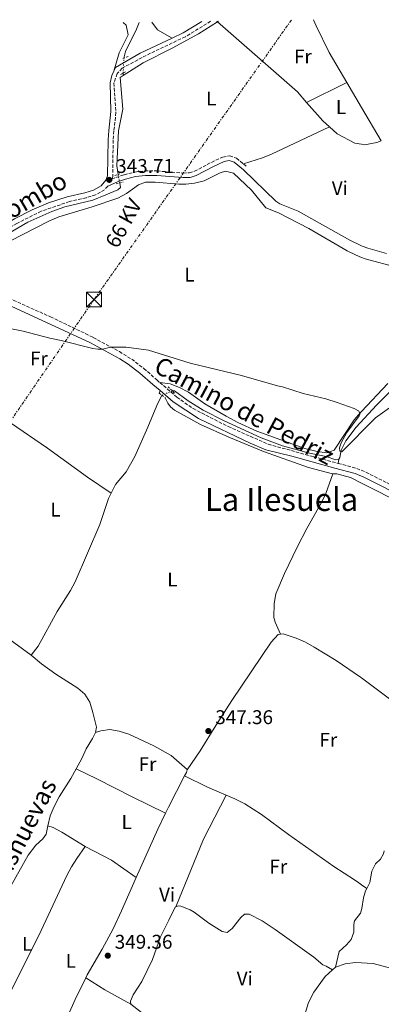
# Model space of a CAD drawing. Units: metres. Extents: x 608698 to 612185, y 4648307 to 4650669.
# Drawn here: x 610471 to 610654, y 4650152 to 4650649 of the extents above; entities that cross this region are included whole.
import ezdxf
from ezdxf.enums import TextEntityAlignment as Align

# ---------------------------------------------------------------- set-up
doc = ezdxf.new("R2010")
doc.units = ezdxf.units.M
doc.header["$MEASUREMENT"] = 0
for name, pattern in [('DGN Style 2', [1.7399219301090239, 1.043953158065414, -0.6959687720436097]), ('DGN Style 3', [2.435890702152634, 1.739921930109024, -0.6959687720436097]), ('DGN Style 5', [1.217945351076317, 0.5219765790327072, -0.6959687720436097]), ('DGN Style 7', [3.4798438602180486, 1.565929737098122, -0.6959687720436097, 0.5219765790327072, -0.6959687720436097])]:
    doc.linetypes.add(name, pattern=pattern)
for name, color, linetype, lineweight in [('Acequia sin especificar', 4, 'Continuous', 0), ('Acequia sin especificar no vista', 4, 'DGN Style 5', 0), ('Camino', 7, 'DGN Style 3', 0), ('Cota de punto acotado terreno', 7, 'Continuous', 0), ('Curva de nivel intermedia', 30, 'Continuous', 0), ('Etiqueta de uso rústico', 92, 'Continuous', 0), ('Iglesia-ermita', 1, 'Continuous', 13), ('Línea de cambio de uso (parcela vista)', 92, 'Continuous', 0), ('Línea eléctrica', 6, 'DGN Style 7', 0), ('Margen derecho', 7, 'Continuous', 0), ('Pontón-alcantarilla (pasos de agua)', 1, 'DGN Style 2', 0), ('Punto acotado terreno (símbolo)', 7, 'Continuous', 0), ('Tensión línea eléctrica', 7, 'Continuous', 0), ('Texto de Canal-acequia (área)', 4, 'Continuous', 0), ('Texto de Cauce (área) pequeño', 142, 'Continuous', 0), ('Texto de rotulación de espacio menor sin especificar', 7, 'Continuous', 0), ('Torre eléctrica', 7, 'Continuous', 0)]:
    doc.layers.add(name, color=color, linetype=linetype, lineweight=lineweight)
doc.styles.add('Style-Arial', font='arial.ttf')

# ---------------------------------------------------------------- blocks, each defined once
blk = doc.blocks.new('5PATER')
at = {"layer": 'Punto acotado terreno (símbolo)', "linetype": 'Continuous', "lineweight": 0}
h = blk.add_hatch(color=51, dxfattribs=at)
edge = h.paths.add_edge_path()
edge.add_ellipse((0, 0), major_axis=(-0.1095731443231308, -0.1110710700762829), ratio=0.9994222409660317, start_angle=0, end_angle=360)
blk = doc.blocks.new('5TME')
at = {"layer": 'Iglesia-ermita', "color": 7, "linetype": 'Continuous', "lineweight": 0}
for p, q in [((-0.375, 0.375), (0.375, -0.375)), ((0.3723, 0.3776), (-0.3716, -0.3784))]:
    blk.add_line(p, q, dxfattribs=at)
at = {"layer": 'Iglesia-ermita', "color": 7, "linetype": 'Continuous', "lineweight": 0, "flags": 128}
blk.add_lwpolyline([(-0.375, -0.375), (0.375, -0.375), (0.375, 0.375), (-0.375, 0.375), (-0.3716, -0.3784)], dxfattribs=at)

msp = doc.modelspace()

# ---------------------------------------------------------------- linework, layer by layer
at = {"layer": 'Acequia sin especificar', "color": 4, "linetype": 'Continuous', "lineweight": 0, "extrusion": (-0.7351035144230763, -0.4665079991099362, 0.4919279518885727), "elevation": -2618229.158900103, "flags": 128}
msp.add_lwpolyline([(-3599519.554453035, 1479749.974589619), (-3599519.554453035, 1479748.722631153)], dxfattribs=at)
at = {"layer": 'Acequia sin especificar', "color": 4, "linetype": 'Continuous', "lineweight": 0, "extrusion": (-0.0002330051915464997, 0.01526183968242512, 0.9998835041934079), "elevation": 71177.15076523858, "flags": 128}
msp.add_lwpolyline([(610523.8532179686, 4650075.883832454), (610523.833213308, 4650077.193985046)], dxfattribs=at)
at = {"layer": 'Acequia sin especificar', "color": 4, "linetype": 'Continuous', "lineweight": 0, "extrusion": (0.04139126954009666, 0.03742224365052708, 0.9984419554916649), "elevation": 199641.3955868547, "flags": 128}
msp.add_lwpolyline([(3039869.362490232, -3565989.748477784), (3039869.362490233, -3565991.719797139)], dxfattribs=at)
at = {"layer": 'Acequia sin especificar', "color": 4, "linetype": 'Continuous', "lineweight": 0, "elevation": 349.1900000000023, "flags": 128}
msp.add_lwpolyline([(610527.6200000001, 4650152.109999999), (610542.9900000002, 4650140.17), (610545.0599999996, 4650137.77), (610546.0999999996, 4650135.57)], dxfattribs=at)
at = {"layer": 'Acequia sin especificar', "color": 4, "linetype": 'Continuous', "lineweight": 0}
for points in [[(610523.79, 4650620.59, 342.4199999999983), (610533.8200000003, 4650627.029999999, 342.3399999999965), (610548.5199999996, 4650634.430000001, 342.429999999993), (610561.7699999996, 4650641.59, 342.3099999999977), (610571.4199999999, 4650647.66, 342.2700000000041)], [(610531.8099999996, 4650647.369999999, 343.4499999999971), (610530.54, 4650644.029999999, 342.3699999999953), (610524.9100000003, 4650632.699999999, 342.3699999999953), (610524.0499999998, 4650629.350000001, 342.3699999999953)], [(610521.1399999997, 4650570.67, 343.3600000000006), (610520.5700000003, 4650575.060000001, 343.3099999999977), (610521.4600000001, 4650592.619999999, 343.1199999999953), (610523.5099999999, 4650603.560000001, 342.2899999999936), (610522.1699999999, 4650619.550000001, 342.429999999993), (610523.79, 4650620.59, 342.4199999999983)], [(610438.3399999999, 4650519.230000001, 343.7400000000052), (610446.9199999999, 4650526.5, 343.679999999993), (610449.2800000003, 4650529.470000001, 343.679999999993), (610456.7999999998, 4650535.699999999, 343.679999999993), (610475.5300000003, 4650546.65, 343.679999999993), (610487.6500000004, 4650552, 343.679999999993), (610494.2699999996, 4650554.350000001, 343.6199999999953), (610508.4800000006, 4650557.77, 343.4900000000052), (610515.04, 4650560.350000001, 343.3099999999977), (610521, 4650563, 343.3099999999977), (610522.3300000001, 4650564.180000001, 343.3099999999977), (610522.0199999996, 4650566.350000001, 343.3699999999953)], [(610632.7199999997, 4650427.119999999, 344.8600000000006), (610633.1200000001, 4650427.939999999, 344.8600000000006), (610633.75, 4650431.640000001, 344.8000000000029), (610636.1799999997, 4650436.279999999, 344.9199999999983), (610641.4199999999, 4650443.27, 344.4900000000052), (610651.6699999999, 4650454.32, 344.4900000000052), (610668.4900000002, 4650470.970000001, 344.3600000000006), (610685.2000000002, 4650486.74, 344.2400000000052), (610699.4100000003, 4650501.550000001, 344.1100000000006), (610706.1799999997, 4650508.789999999, 344.1100000000006), (610707.6100000005, 4650512.939999999, 343.9900000000052), (610707.1399999997, 4650515.130000001, 343.9900000000052), (610704.2999999998, 4650517.279999999, 343.9900000000052), (610700.2000000002, 4650518.449999999, 343.929999999993)], [(610517.6900000004, 4650409.980000001, 346.3800000000047), (610519.9299999997, 4650414.32, 346.3399999999965), (610525.2999999998, 4650420.65, 346.2200000000012), (610529.6299999999, 4650428.430000001, 346.0899999999965), (610536.2199999997, 4650443.26, 346.0299999999988), (610540.6600000003, 4650454.060000001, 345.6000000000058), (610543.2999999998, 4650459.310000001, 345.3500000000058)], [(610632.7199999997, 4650427.119999999, 344.8600000000006), (610632.6799999997, 4650427.029999999, 344.8600000000006), (610631.2000000002, 4650426.74, 344.8600000000006), (610626.2999999998, 4650428.350000001, 344.9799999999959), (610617.8700000001, 4650430.130000001, 344.9799999999959), (610604.2000000002, 4650433.76, 344.9799999999959), (610593.4600000001, 4650437.84, 344.9799999999959), (610574.6900000004, 4650446.480000001, 344.9799999999959), (610564.2199999997, 4650451.730000001, 344.8600000000006), (610556.6299999999, 4650456.560000001, 344.7299999999959), (610549.7400000002, 4650461.560000001, 344.7299999999959), (610548.5199999996, 4650461.539999999, 344.8000000000029)], [(610477.25, 4650328.279999999, 346.5200000000041), (610480.8200000003, 4650332.74, 347), (610490.4800000006, 4650350.289999999, 346.7799999999988), (610497.1699999999, 4650360.859999999, 346.429999999993), (610499.5700000003, 4650365.24, 346.3000000000029), (610511.9500000002, 4650394.16, 346.3999999999942), (610513.1900000004, 4650397.58, 346.3999999999942), (610516.29, 4650407.27, 346.3999999999942), (610517.6900000004, 4650409.980000001, 346.3800000000047)], [(610509.7100000001, 4650289.210000001, 346.8899999999995), (610510.2000000002, 4650291.83, 346.8899999999995), (610508.4600000001, 4650299.26, 346.9600000000065), (610506.9400000004, 4650304.480000001, 346.8899999999995), (610504.4199999999, 4650308.470000001, 346.7100000000065), (610500.9100000003, 4650311.539999999, 346.6499999999942), (610489.6900000004, 4650318.59, 346.5899999999965), (610482.4199999999, 4650323.92, 346.5200000000041), (610477.25, 4650328.279999999, 346.5200000000041)], [(610499.9900000002, 4650270.84, 347.2700000000041), (610502.8099999996, 4650276.060000001, 347.0800000000018), (610505.0599999996, 4650280.930000001, 346.9600000000065), (610508.2599999999, 4650286.16, 346.8899999999995), (610509.7100000001, 4650289.210000001, 346.8899999999995)], [(610485.7699999996, 4650242.210000001, 347.8000000000029), (610486.9500000002, 4650247.199999999, 347.6999999999971), (610488.9000000004, 4650251.84, 347.5099999999948), (610491.4100000003, 4650256.779999999, 347.5099999999948), (610497.3700000001, 4650266, 347.4499999999971), (610499.9900000002, 4650270.84, 347.2700000000041)], [(610425.8600000005, 4650132.779999999, 349.179999999993), (610425.54, 4650133.869999999, 349.179999999993), (610425.4900000002, 4650136.76, 349.1199999999953), (610425.9400000004, 4650139.380000001, 349.0500000000029), (610427.3200000003, 4650142.27, 349.0500000000029), (610434.3600000005, 4650151.83, 349.0500000000029), (610444.6100000005, 4650169.27, 348.6199999999953), (610451.1100000005, 4650178.230000001, 348.5599999999977), (610454.3499999996, 4650181.59, 348.5599999999977), (610459.0300000003, 4650191.779999999, 348.4400000000023), (610461.3300000001, 4650194.630000001, 348.4400000000023), (610462.7000000002, 4650197.210000001, 348.4400000000023), (610465.2100000001, 4650206.82, 348.3800000000047), (610467.1900000004, 4650211.980000001, 348.3800000000047), (610475.75, 4650227.380000001, 348.1900000000023), (610479.6900000004, 4650232.350000001, 348.070000000007), (610483.1500000004, 4650235.539999999, 348.0099999999948), (610484.7699999996, 4650237.930000001, 347.8800000000047), (610485.7699999996, 4650242.210000001, 347.8000000000029)], [(610646.75, 4650210.550000001, 347.320000000007), (610648.3399999999, 4650213.52, 347.320000000007), (610649.3399999999, 4650219.26, 347.3800000000047), (610651.2000000002, 4650222.880000001, 347.320000000007), (610653.6100000005, 4650225.34, 347.320000000007), (610655.2199999997, 4650227.99, 347.320000000007), (610655.5099999999, 4650229.51, 347.320000000007)], [(610630.9299999997, 4650170.869999999, 347.320000000007), (610632.8600000005, 4650178.74, 347.3800000000047), (610636.5300000003, 4650182.08, 347.3800000000047), (610638.8399999999, 4650184.850000001, 347.3800000000047), (610640.1399999997, 4650188.480000001, 347.3800000000047), (610640.2400000002, 4650192.41, 347.3800000000047), (610640.5999999996, 4650194.140000001, 347.3800000000047), (610643.5499999998, 4650198.07, 347.3800000000047), (610644.2999999998, 4650200.460000001, 347.3800000000047), (610645.1600000003, 4650205.880000001, 347.320000000007), (610646.0800000001, 4650209.310000001, 347.320000000007), (610646.75, 4650210.550000001, 347.320000000007)], [(610527.6200000001, 4650152.109999999, 349.1900000000023), (610527.3799999999, 4650153.630000001, 349.1900000000023), (610528.8099999996, 4650156.850000001, 349.1900000000023), (610533.2300000006, 4650163.600000001, 349.1900000000023), (610538.54, 4650174.76, 349.0099999999948), (610542.6100000005, 4650186.199999999, 349.0099999999948), (610546.8200000003, 4650194.529999999, 349.0099999999948), (610550.0599999996, 4650201.15, 348.5800000000018), (610550.3600000005, 4650201.27, 348.570000000007)], [(610550.3600000005, 4650201.27, 348.570000000007), (610551.4400000004, 4650201.699999999, 348.5299999999988), (610552.8300000001, 4650201.550000001, 348.5299999999988), (610557.5099999999, 4650199.75, 348.5599999999977), (610559.6699999999, 4650198.539999999, 348.5800000000018), (610567.0800000001, 4650193.119999999, 348.6199999999953), (610573.7599999999, 4650188.890000001, 348.6699999999983), (610576.2400000002, 4650188.350000001, 348.6699999999983), (610578.7800000003, 4650190.369999999, 348.6699999999983), (610583.2000000002, 4650195.850000001, 348.6699999999983), (610585.0700000003, 4650197.51, 348.6699999999983), (610587.3399999999, 4650197.66, 348.6699999999983), (610593.9400000004, 4650194.130000001, 348.6999999999971), (610600.4600000001, 4650189.779999999, 348.7299999999959), (610620.0999999996, 4650175.83, 348.7599999999948), (610624.5099999999, 4650172.09, 348.7100000000065), (610626.2699999996, 4650171.42, 348.6699999999983), (610629.4699999997, 4650169.550000001, 347.429999999993)], [(610667.4100000003, 4650168.039999999, 347.4499999999971), (610649.9299999997, 4650172.66, 347.4499999999971), (610641.04, 4650173.140000001, 347.4499999999971), (610635.9299999997, 4650172.51, 347.4499999999971), (610630.9299999997, 4650170.869999999, 347.320000000007)], [(610613.9600000001, 4650141.600000001, 347.7799999999988), (610614.2999999998, 4650143.17, 347.7599999999948), (610617.3899999997, 4650152.99, 347.6900000000023), (610620.0800000001, 4650158.17, 347.6900000000023), (610625.7100000001, 4650166.140000001, 347.6900000000023), (610629.4699999997, 4650169.550000001, 347.429999999993)]]:
    msp.add_polyline3d(points, dxfattribs=at)
at = {"layer": 'Acequia sin especificar no vista', "color": 4, "linetype": 'DGN Style 5', "lineweight": 0, "extrusion": (0.0001511298305728127, 0.004021132987917855, 0.9999919037918596), "elevation": 19135.43471820232, "flags": 128}
msp.add_lwpolyline([(610523.711280364, 4650582.552845932), (610523.991284895, 4650590.002906163)], dxfattribs=at)
at = {"layer": 'Acequia sin especificar no vista', "color": 4, "linetype": 'DGN Style 5', "lineweight": 0, "extrusion": (-0.0004527482588259878, 0.002222582361750261, 0.9999974275700211), "elevation": 10403.22307683408, "flags": 128}
msp.add_lwpolyline([(610522.1128875379, 4650554.714567402), (610521.2328831007, 4650559.034578073)], dxfattribs=at)
at = {"layer": 'Acequia sin especificar no vista', "color": 4, "linetype": 'DGN Style 5', "lineweight": 0, "extrusion": (0.08868721608254111, 0.03788745052482383, 0.9953386955183937), "elevation": 230685.1728186764, "flags": 128}
msp.add_lwpolyline([(4036706.924586687, -2377249.795550038), (4036706.924586688, -2377255.498514179)], dxfattribs=at)
at = {"layer": 'Camino', "color": 7, "linetype": 'DGN Style 3', "lineweight": 0, "extrusion": (-0.01809099565075617, 0.01458080249680388, 0.9997300215932868), "elevation": 57106.18446598665, "flags": 128}
msp.add_lwpolyline([(-4004077.939397021, -2442287.679444277), (-4004077.939397021, -2442285.957933312)], dxfattribs=at)
at = {"layer": 'Camino', "color": 7, "linetype": 'DGN Style 3', "lineweight": 0}
for points in [[(610567.8999999987, 4650647.930000001, 344.020000000004), (610555.1400000004, 4650640.120000003, 342.9400000000024), (610533.249999999, 4650629.750000001, 343.0800000000019), (610523.2499999988, 4650624.239999998, 343.0800000000019), (610520.7199999986, 4650621.59, 343.0800000000019), (610519.0399999977, 4650616.760000002, 343.1000000000059), (610520.1000000016, 4650601.940000003, 343.0800000000019), (610519.069999999, 4650592.670000004, 343.8800000000046), (610518.6800000002, 4650587.95, 343.9900000000054), (610518.4600000011, 4650569.580000003, 343.9400000000024), (610517.9800000006, 4650568.27, 343.9400000000024), (610520.019999999, 4650569.170000004, 343.9400000000024), (610524.2500000001, 4650570.520000001, 343.820000000007), (610529.6000000011, 4650571.890000001, 343.6399999999995), (610534.5599999988, 4650572.460000001, 343.4299999999931), (610540.8900000011, 4650572.430000001, 343.270000000004), (610553.949999999, 4650571.41, 343.3300000000019), (610557.1299999974, 4650571.469999999, 343.3300000000019), (610559.7699999994, 4650572.260000002, 343.270000000004), (610568.2699999998, 4650576.79, 343.1100000000005), (610574.0399999989, 4650579.470000001, 343.0800000000019), (610577.5300000003, 4650580.149999999, 343.0800000000019), (610580.9499999977, 4650578.890000002, 343.1399999999995), (610584.5500000009, 4650575.960000001, 343.2299999999959)], [(610515.9499999987, 4650564.830000003, 343.9400000000024), (610514.3399999995, 4650562.970000001, 343.9400000000024), (610509.8299999988, 4650560.410000001, 343.9700000000011), (610505.0499999999, 4650558.969999999, 344.1300000000048), (610496.6299999978, 4650557.010000002, 344.050000000003), (610482.3200000004, 4650552.120000001, 344.070000000007), (610470.0899999995, 4650545.960000001, 344.070000000007), (610462.100000001, 4650541.340000001, 344.1600000000034), (610452.5299999999, 4650535.02, 344.2799999999988), (610445.6700000024, 4650529.980000001, 344.4900000000052), (610441.8599999992, 4650526.760000003, 344.6799999999931), (610433.9499999988, 4650519.530000002, 344.7200000000011), (610443.6200000005, 4650517.06, 345.0599999999978), (610445.1499999971, 4650516.61, 345.020000000004)], [(610445.1499999971, 4650516.61, 345.020000000004), (610450.2800000013, 4650515.090000001, 344.8800000000046), (610454.9100000004, 4650513.230000001, 344.9100000000035), (610487.0700000002, 4650498.870000003, 345.550000000003), (610508.6599999998, 4650488.480000001, 345.9700000000013), (610521.8299999973, 4650481.300000001, 346.0299999999988), (610528.0399999988, 4650477.530000003, 346.2100000000063), (610534.1499999977, 4650472.820000002, 346.0800000000019), (610540.6799999988, 4650467.100000001, 345.7400000000054), (610542.2500000001, 4650465.750000001, 345.75)], [(610542.2500000001, 4650465.750000001, 345.75), (610550.8700000012, 4650458.359999999, 345.800000000003), (610559.0300000019, 4650452.580000004, 345.7599999999949), (610576.7800000014, 4650443.52, 345.6699999999984), (610596.9200000004, 4650434.620000003, 345.9900000000054), (610619.850000001, 4650428.31, 345.1799999999932), (610632.329999998, 4650424.940000001, 345.1499999999942)], [(610632.329999998, 4650424.940000001, 345.1499999999942), (610641.7199999979, 4650422.399999999, 345.1199999999953), (610646.3400000002, 4650420.5, 345.1199999999953), (610657.0100000009, 4650415.13, 345.1600000000034), (610676.6900000017, 4650404.210000002, 345.2200000000012), (610693.5000000002, 4650396.770000001, 345.2599999999948), (610702.4099999998, 4650393.49, 345.2799999999988), (610707.5399999995, 4650391.980000001, 345.3600000000007)]]:
    msp.add_polyline3d(points, dxfattribs=at)
at = {"layer": 'Curva de nivel intermedia', "color": 30, "linetype": 'Continuous', "lineweight": 0, "elevation": 345.0000000000001, "flags": 128}
msp.add_lwpolyline([(610459.7699999998, 4650494.369999998), (610473.1600000006, 4650491.65), (610486.6800000012, 4650488.029999999), (610492.4000000011, 4650486.88), (610508.4299999997, 4650482.850000001), (610510.9100000006, 4650482.48), (610513.4299999997, 4650482.52), (610517.3099999999, 4650483.579999999), (610525.1700000011, 4650483.609999998), (610536.480000001, 4650482.109999998), (610557.5800000011, 4650475.57), (610583.4700000013, 4650469.329999999), (610601.6800000013, 4650464.05), (610604.1900000013, 4650463.640000001), (610614.6000000007, 4650460.179999999), (610626.0800000007, 4650457.439999999), (610631.8099999994, 4650455.720000001), (610640.4100000003, 4650452.57), (610642.6200000008, 4650451.449999998), (610643.4300000002, 4650449.890000001), (610642.8800000001, 4650448.859999999), (610636.6300000006, 4650440.580000001), (610633.8900000004, 4650435.359999999), (610632.9100000013, 4650432.829999999), (610633.1700000005, 4650431.119999999), (610634.0900000014, 4650430.8), (610651.2100000007, 4650447.99), (610661.7000000004, 4650455.529999999)], dxfattribs=at)
at = {"layer": 'Línea de cambio de uso (parcela vista)', "color": 92, "linetype": 'Continuous', "lineweight": 0, "extrusion": (-0.2973779081783588, -0.4578413759800124, 0.837823164019826), "elevation": -2310531.414419776, "flags": 128}
msp.add_lwpolyline([(-2021223.388261795, 3546460.145105857), (-2021218.935032268, 3546458.0752878), (-2021210.507654361, 3546458.716381889)], dxfattribs=at)
at = {"layer": 'Línea de cambio de uso (parcela vista)', "color": 92, "linetype": 'Continuous', "lineweight": 0, "extrusion": (-0.01551389820733132, 0.01379013176176889, 0.9997845524053699), "elevation": 55002.8974095282, "flags": 128}
msp.add_lwpolyline([(610502.8754548102, 4650331.675339672), (610503.2355666307, 4650331.35530924)], dxfattribs=at)
at = {"layer": 'Línea de cambio de uso (parcela vista)', "color": 92, "linetype": 'Continuous', "lineweight": 0, "extrusion": (-0.1339285627863838, -0.1276060204087255, 0.9827409850135599), "elevation": -674887.2302178524, "flags": 128}
msp.add_lwpolyline([(-2945840.719235654, 3587181.47253733), (-2945787.327848596, 3587186.391804357), (-2945780.324813624, 3587186.06745708)], dxfattribs=at)
at = {"layer": 'Línea de cambio de uso (parcela vista)', "color": 92, "linetype": 'Continuous', "lineweight": 0, "extrusion": (0.03360499276117496, 0.01655467194831388, 0.9992980773013652), "elevation": 97851.9112511545, "flags": 128}
msp.add_lwpolyline([(3902023.42090226, -2601106.426560247), (3902023.42090226, -2601083.73650736)], dxfattribs=at)
at = {"layer": 'Línea de cambio de uso (parcela vista)', "color": 92, "linetype": 'Continuous', "lineweight": 0, "extrusion": (0.8356942304164466, 0.4955632878214911, 0.2367111763567941), "elevation": 2815061.663455877, "flags": 128}
msp.add_lwpolyline([(3688683.588338469, -685495.7539552165), (3688703.299308133, -685495.9197675938), (3688717.85628043, -685496.0421455682)], dxfattribs=at)
at = {"layer": 'Línea de cambio de uso (parcela vista)', "color": 92, "linetype": 'Continuous', "lineweight": 0, "extrusion": (0.04828705225904541, 0.03126036087025444, 0.998344204381632), "elevation": 175207.0701148344, "flags": 128}
msp.add_lwpolyline([(3572091.945249607, -3034873.966970131), (3572079.647615624, -3034875.705417262), (3572075.32305521, -3034876.922330255)], dxfattribs=at)
at = {"layer": 'Línea de cambio de uso (parcela vista)', "color": 92, "linetype": 'Continuous', "lineweight": 0, "extrusion": (-0.02868720506413707, 0.08118479033369658, 0.9962861406664663), "elevation": 360382.0256454459, "flags": 128}
msp.add_lwpolyline([(-2125126.248239471, -4165889.292226858), (-2125136.257724892, -4165889.074052374), (-2125141.255654305, -4165889.292226858), (-2125173.327400526, -4165892.544102361)], dxfattribs=at)
at = {"layer": 'Línea de cambio de uso (parcela vista)', "color": 92, "linetype": 'Continuous', "lineweight": 0, "extrusion": (-0.06889403915731737, -0.2349463388945052, 0.9695637313805929), "elevation": -1134336.439758051, "flags": 128}
msp.add_lwpolyline([(-722696.7549434679, 4493387.741312829), (-722696.7549434679, 4493389.170823234)], dxfattribs=at)
at = {"layer": 'Línea de cambio de uso (parcela vista)', "color": 92, "linetype": 'Continuous', "lineweight": 0, "extrusion": (0.02286524682724817, 0.1278108670055307, 0.9915349528699549), "elevation": 608679.3307606739, "flags": 128}
msp.add_lwpolyline([(217865.5023295109, -4645575.118254273), (217865.5023295109, -4645577.351771679)], dxfattribs=at)
at = {"layer": 'Línea de cambio de uso (parcela vista)', "color": 92, "linetype": 'Continuous', "lineweight": 0, "extrusion": (0.09484338875030048, -0.02741566698069527, 0.9951146229527346), "elevation": -69237.30198635905, "flags": 128}
msp.add_lwpolyline([(4636921.364384082, 701398.5568891419), (4636920.031980239, 701398.5568891419), (4636918.04174281, 701398.9620495703)], dxfattribs=at)
at = {"layer": 'Línea de cambio de uso (parcela vista)', "color": 92, "linetype": 'Continuous', "lineweight": 0, "extrusion": (0.1301454871388928, -0.0462713995924091, 0.9904146150765042), "elevation": -135369.2667056861, "flags": 128}
msp.add_lwpolyline([(4586109.021776659, 973161.0533723794), (4586091.460402926, 973163.5148866744), (4586088.170195467, 973163.8768740706)], dxfattribs=at)
at = {"layer": 'Línea de cambio de uso (parcela vista)', "color": 92, "linetype": 'Continuous', "lineweight": 0, "extrusion": (0.06055182621899396, 0.08997636923158635, 0.9941014683227493), "elevation": 455729.8154708539, "flags": 128}
msp.add_lwpolyline([(2089795.385881594, -4174066.220632998), (2089782.6962573, -4174067.972527769), (2089772.492511717, -4174069.908832516)], dxfattribs=at)
at = {"layer": 'Línea de cambio de uso (parcela vista)', "color": 92, "linetype": 'Continuous', "lineweight": 0, "extrusion": (-0.1167798733652792, 0.07799277085807459, 0.9900906972952879), "elevation": 291727.1547809331, "flags": 128}
msp.add_lwpolyline([(-4206220.837475703, -2054336.844954458), (-4206195.978077498, -2054334.06775786), (-4206159.881464453, -2054326.661900264)], dxfattribs=at)
at = {"layer": 'Línea de cambio de uso (parcela vista)', "color": 92, "linetype": 'Continuous', "lineweight": 0, "extrusion": (0.078174854867024, -0.02047436677879321, 0.9967293977662781), "elevation": -47134.87296681855, "flags": 128}
msp.add_lwpolyline([(4653208.670543508, 585666.15623316), (4653199.752062588, 585667.8886586502), (4653173.407522695, 585672.3434670534)], dxfattribs=at)
at = {"layer": 'Línea de cambio de uso (parcela vista)', "color": 92, "linetype": 'Continuous', "lineweight": 0, "extrusion": (-0.09308902773681664, -0.1808935255296947, 0.9790873124172592), "elevation": -897686.5487506317, "flags": 128}
msp.add_lwpolyline([(-1584980.55101344, 4321963.304529516), (-1584965.53703995, 4321963.304529516), (-1584950.519709585, 4321961.043426082)], dxfattribs=at)
at = {"layer": 'Línea de cambio de uso (parcela vista)', "color": 92, "linetype": 'Continuous', "lineweight": 0, "extrusion": (0.3103370912313763, 0.5133945590199862, 0.8000730695222297), "elevation": 2577111.535111669, "flags": 128}
msp.add_lwpolyline([(1883094.345073562, -3436438.645749451), (1883109.330793387, -3436438.028982623), (1883120.69470189, -3436438.162337612)], dxfattribs=at)
at = {"layer": 'Línea de cambio de uso (parcela vista)', "color": 92, "linetype": 'Continuous', "lineweight": 0}
for points in [[(610523.6900000004, 4650647.24, 344.0599999999977), (610525.2300000006, 4650645.970000001, 342.9799999999959), (610526.3300000001, 4650641.07, 342.9799999999959), (610521.75, 4650632.029999999, 342.9799999999959), (610519.0700000003, 4650622.850000001, 343.0800000000018)], [(610636.6900000004, 4650617.07, 342.2700000000041), (610627.7999999998, 4650632.119999999, 342.1199999999953), (610621.1600000003, 4650645.58, 342.2100000000065), (610619.8499999996, 4650648.74, 343.2799999999988)], [(610627.8600000005, 4650594.699999999, 342.9499999999971), (610631.8600000005, 4650591.180000001, 342.8699999999953), (610640.7800000003, 4650586.42, 342.7299999999959), (610644.0899999999, 4650585.894500001, 342.6821999999956), (610645.6299999999, 4650585.65, 342.6600000000035), (610651.9100000003, 4650586.76, 342.570000000007), (610654.1100000005, 4650587.560000001, 342.5500000000029)], [(610584.4299999997, 4650573.07, 343.2700000000041), (610600.8099999996, 4650557.289999999, 343.2700000000041), (610602.79, 4650555.82, 343.2700000000041), (610612.1799999997, 4650552.109999999, 343.2700000000041), (610638.1399999997, 4650537.539999999, 343.3600000000006), (610644.0899999999, 4650534.7313, 343.7537000000011), (610644.9400000004, 4650534.33, 343.8099999999977), (610647.29, 4650533.52, 343.6999999999971), (610656.75, 4650530.779999999, 342.1999999999971)], [(610466.8399999999, 4650537.15, 344.9600000000065), (610486.1900000004, 4650547.16, 344.9600000000065), (610491.1699999999, 4650549.230000001, 344.9600000000065), (610508.0300000003, 4650554.300000001, 344.9600000000065), (610521.0099999999, 4650558.77, 345.0200000000041), (610525.4400000004, 4650561.100000001, 345.0200000000041), (610531.4699999997, 4650565.369999999, 345.0200000000041), (610534.9600000001, 4650566.74, 345.0200000000041), (610539.9600000001, 4650566.720000001, 344.9199999999983), (610551.8099999996, 4650565.75, 344.7100000000065), (610555.4299999997, 4650565.699999999, 344.7100000000065), (610559.7400000002, 4650566.230000001, 344.6499999999942), (610564.5899999999, 4650567.460000001, 344.5899999999965), (610572.6500000004, 4650571.49, 344.5299999999988), (610575.4400000004, 4650572.32, 344.5299999999988), (610579.4000000004, 4650571.390000001, 344.5899999999965), (610588.5300000003, 4650562.74, 344.6499999999942), (610595.8300000001, 4650553.92, 344.6499999999942), (610602.1600000003, 4650551.279999999, 344.6499999999942), (610617.4400000004, 4650543.5, 345.1499999999942), (610636.8600000005, 4650532.199999999, 344.8800000000047), (610641.3399999999, 4650529.939999999, 344.9499999999971), (610644.0899999999, 4650528.8258, 345.0032999999967), (610645.9800000006, 4650528.060000001, 345.0399999999936), (610662.3099999996, 4650523.720000001, 345.0099999999948)], [(610401.9800000006, 4650494.050000001, 345.070000000007), (610418.8600000005, 4650479.890000001, 345.2599999999948), (610429.7300000006, 4650471.67, 345.2599999999948), (610442.5899999999, 4650463.050000001, 345.2599999999948), (610466.8499999996, 4650445.41, 345.6699999999983), (610485.5300000003, 4650432.65, 346), (610505.79, 4650418, 347.0200000000041), (610517.6900000004, 4650409.980000001, 346.3800000000047)], [(610657.3399999999, 4650465.32, 344.8999999999942), (610644.0899999999, 4650451.171900001, 344.8806999999942), (610643.6200000001, 4650450.67, 344.8800000000047), (610640.4199999999, 4650446.83, 344.8800000000047), (610630.2199999997, 4650431.609999999, 344.8800000000047), (610626.5599999996, 4650430.350000001, 344.8800000000047), (610621.6399999997, 4650430.92, 344.9199999999983), (610615.4299999997, 4650432.529999999, 344.9600000000065), (610591.2000000002, 4650441.15, 345), (610581.6200000001, 4650445.550000001, 345), (610575.8200000003, 4650448.77, 345.1000000000058), (610564.9699999997, 4650455.060000001, 345.25), (610556.7800000003, 4650460.800000001, 345.320000000007), (610552.1799999997, 4650463.189999999, 345.3899999999995), (610547.4500000002, 4650465.130000001, 345.75), (610542.25, 4650465.75, 345.75)], [(610629.6399999997, 4650419.699999999, 346.0599999999977), (610629.4100000003, 4650419.699999999, 346.0200000000041), (610617.3300000001, 4650422.859999999, 346.4499999999971), (610594.6799999997, 4650430.970000001, 346.5399999999936), (610577.1799999997, 4650438.100000001, 346.6100000000006), (610562.7199999997, 4650444.58, 346.679999999993), (610549.6799999997, 4650451.789999999, 346.6900000000023), (610547.6900000004, 4650453.390000001, 346.4799999999959), (610546.2199999997, 4650455.350000001, 346.0599999999977), (610545, 4650458, 345.4100000000035)], [(610603.2100000001, 4650338.76, 347.5500000000029), (610600.4900000002, 4650344.789999999, 347.6399999999995), (610599.8799999999, 4650347.199999999, 347.6100000000006), (610600.0099999999, 4650354.230000001, 347.3899999999995), (610600.7800000003, 4650359.180000001, 347.2799999999988), (610605.1299999999, 4650369.390000001, 347.2799999999988), (610611.6699999999, 4650382.74, 347.3300000000018), (610616.4900000002, 4650392.07, 347.4199999999983), (610623.9299999997, 4650405.210000001, 348.1100000000006), (610626.0099999999, 4650409.699999999, 347.75), (610629.6399999997, 4650419.699999999, 345.1499999999942)], [(610712.6500000004, 4650385.58, 345.6499999999942), (610688.1699999999, 4650392.960000001, 346.3800000000047), (610683.4800000006, 4650394.65, 346.5), (610678.9500000002, 4650396.75, 346.5599999999977), (610665.7400000002, 4650403.99, 346.6399999999995), (610644.0899999999, 4650415.0055, 346.6321000000025), (610638.4600000001, 4650417.869999999, 346.6300000000047), (610631.5800000001, 4650419.74, 346.3800000000047), (610629.6399999997, 4650419.699999999, 346.0599999999977)], [(610455.8200000003, 4650343.800000001, 347.2599999999948), (610458.7199999997, 4650342.82, 347.2599999999948), (610460.7000000002, 4650341.359999999, 347.2599999999948), (610464.2199999997, 4650337.810000001, 347.2700000000041), (610477.25, 4650328.279999999, 346.5200000000041)], [(610603.2100000001, 4650338.76, 347.5500000000029), (610602.0099999999, 4650338.57, 347.5500000000029), (610598.4699999997, 4650334.730000001, 347.3699999999953), (610578.6200000001, 4650305.33, 347.2100000000065), (610570.4800000006, 4650292.75, 347.3000000000029), (610562.6600000003, 4650279.949999999, 347.5599999999977), (610556.0999999996, 4650270.380000001, 347.4499999999971)], [(610676.8899999997, 4650279.850000001, 346.2700000000041), (610678.4600000001, 4650289.01, 346.5399999999936), (610677.4199999999, 4650291.27, 346.6000000000058), (610672.3600000005, 4650295.66, 346.8399999999965), (610644.0899999999, 4650316.697899999, 347.2624999999971), (610643.5899999999, 4650317.07, 347.2700000000041), (610631.2199999997, 4650325.439999999, 347.4600000000065), (610620.2599999999, 4650332.289999999, 347.5500000000029), (610615.7999999998, 4650334.720000001, 347.5500000000029), (610611.1699999999, 4650336.730000001, 347.5500000000029), (610604.4800000006, 4650338.960000001, 347.5500000000029), (610603.2100000001, 4650338.76, 347.5500000000029)], [(610509.7100000001, 4650289.210000001, 346.8899999999995), (610512.4100000003, 4650290, 346.9600000000065), (610517.0700000003, 4650290.710000001, 347.0800000000018), (610521.7400000002, 4650289.84, 347.1399999999995), (610526.5300000003, 4650288.390000001, 347.320000000007), (610539.2400000002, 4650282.439999999, 347.3899999999995), (610548.0099999999, 4650277.57, 347.3899999999995), (610556.1299999999, 4650270.480000001, 347.4499999999971), (610556.0999999996, 4650270.380000001, 347.4499999999971)], [(610499.9900000002, 4650270.84, 347.2700000000041), (610510.4299999997, 4650265.880000001, 347.8399999999965), (610528.2400000002, 4650256.77, 347.8300000000018), (610545.1699999999, 4650248.59, 347.8800000000047)], [(610575.8300000001, 4650257.560000001, 347.0899999999965), (610580.0700000003, 4650255.74, 347), (610585.1100000005, 4650253.17, 346.9400000000023), (610593.5899999999, 4650247.859999999, 347.0299999999988), (610607.2100000001, 4650237.779999999, 347.4900000000052), (610630.1200000001, 4650221.680000001, 347.7599999999948), (610640.6399999997, 4650214.82, 348.5299999999988), (610642.6900000004, 4650213.439999999, 348.3600000000006), (610644.0899999999, 4650212.443399999, 348.0013999999938), (610646.75, 4650210.550000001, 347.320000000007)], [(610485.7699999996, 4650242.210000001, 347.8000000000029), (610488.3099999996, 4650241.230000001, 348.2899999999936), (610492.7300000006, 4650238.930000001, 348.6900000000023), (610504.5800000001, 4650231.75, 348.8399999999965)], [(610504.5800000001, 4650231.75, 348.8399999999965), (610500.2999999998, 4650225.720000001, 349.2100000000065), (610497.6500000004, 4650221.49, 349.3600000000006), (610495.3499999996, 4650217.039999999, 349.3699999999953), (610482.3200000003, 4650189.34, 349.3399999999965), (610465.3700000001, 4650155.279999999, 349.3399999999965), (610456.9400000004, 4650137.130000001, 349.3600000000006), (610447.3399999999, 4650118.439999999, 350.1199999999953)], [(610530.2699999996, 4650216.039999999, 348.3800000000047), (610522.9400000004, 4650199.24, 348.9900000000052), (610518.6600000003, 4650190.199999999, 349.25), (610513.2100000001, 4650179.84, 349.3999999999942), (610505.6100000005, 4650166.9, 349.4600000000065), (610504.8700000001, 4650165.41, 349.4799999999959)], [(610504.8700000001, 4650165.41, 349.4799999999959), (610499.4600000001, 4650154.57, 349.6000000000058), (610483.9199999999, 4650119.57, 349.7200000000012), (610483.3099999996, 4650118.199999999, 349.7799999999988)]]:
    msp.add_polyline3d(points, dxfattribs=at)
at = {"layer": 'Línea eléctrica', "color": 6, "linetype": 'DGN Style 7', "lineweight": 0}
msp.add_polyline3d([(610608.6900000013, 4650648.57, 343.0399999999936), (610509.0200000001, 4650507.590000001, 345.679999999993), (610403.0500000002, 4650353.649999999, 346.9100000000035), (610314.9447447815, 4650226.442200416, 348.8935999999958), (610304.0000000005, 4650210.640000001, 349.1399999999995)], dxfattribs=at)
at = {"layer": 'Margen derecho', "color": 7, "linetype": 'Continuous', "lineweight": 0, "extrusion": (0.3061880037675713, -0.6349215450643291, 0.7093120173534034), "elevation": -2765605.309495925, "flags": 128}
msp.add_lwpolyline([(2570058.310188268, 2783423.128917756), (2570064.563449808, 2783423.072171688), (2570075.501284841, 2783424.604315542)], dxfattribs=at)
at = {"layer": 'Margen derecho', "color": 7, "linetype": 'Continuous', "lineweight": 0}
for points in [[(610519.069999999, 4650622.850000003, 343.0800000000019), (610519.8999999983, 4650624.59, 343.1000000000059), (610532.2800000012, 4650631.81, 343.0800000000019), (610548.3999999991, 4650639.449999999, 342.979999999996)], [(610460.3099999983, 4650543.230000001, 344.1600000000034), (610468.8599999979, 4650548.239999998, 344.070000000007), (610477.7299999993, 4650552.86, 344.0599999999978), (610485.9600000015, 4650556.390000002, 344.0599999999978), (610495.4999999991, 4650559.390000002, 344.050000000003), (610504.3799999994, 4650561.470000001, 344.1300000000048), (610508.8000000007, 4650562.800000001, 343.9700000000011), (610512.6799999987, 4650565, 343.9400000000024), (610515.03, 4650567.720000001, 343.9400000000024), (610515.8700000005, 4650570.050000002, 343.9400000000024), (610516.1000000007, 4650588.070000002, 343.9900000000054), (610516.4999999986, 4650592.920000002, 343.8800000000046), (610517.5399999979, 4650602.440000001, 343.0800000000019), (610517.2399999984, 4650616.970000001, 343.0599999999976), (610517.9600000003, 4650620.539999999, 343.0599999999976), (610519.069999999, 4650622.850000003, 343.0800000000019)], [(610515.9499999987, 4650564.830000003, 343.9400000000024), (610520.8399999993, 4650566.989999999, 343.9400000000024), (610524.8999999984, 4650568.29, 343.820000000007), (610530.0199999993, 4650569.600000002, 343.6399999999995), (610534.979999999, 4650570.149999999, 343.4199999999984), (610540.7999999995, 4650570.109999999, 343.270000000004), (610553.890000001, 4650569.09, 343.3300000000019), (610557.4899999973, 4650569.160000003, 343.3300000000019), (610560.659999999, 4650570.100000002, 343.270000000004), (610569.3099999991, 4650574.720000001, 343.1100000000005), (610574.7600000007, 4650577.250000001, 343.0800000000019), (610577.3299999969, 4650577.739999998, 343.0800000000019), (610579.7899999977, 4650576.84, 343.1399999999995), (610584.4300000002, 4650573.070000002, 343.270000000004)], [(610442.8200000003, 4650514.140000001, 345.0599999999978), (610449.2799999999, 4650512.239999998, 344.8800000000046), (610453.9200000024, 4650510.36, 344.9199999999984), (610507.3000000007, 4650485.780000003, 345.9700000000013), (610522.0700000009, 4650477.670000004, 346.0500000000029), (610526.32, 4650475.04, 346.2100000000063), (610532.2299999997, 4650470.480000001, 346.0800000000019), (610538.6999999983, 4650464.81, 345.7400000000054), (610542.3399999995, 4650461.690000002, 345.7599999999949)], [(610542.3399999995, 4650461.690000002, 345.7599999999949), (610549.0499999995, 4650455.940000003, 345.800000000003), (610561.8500000003, 4650447.550000003, 345.7400000000054), (610587.8299999976, 4650435.219999999, 345.7899999999935), (610595.729999999, 4650431.840000001, 345.9900000000054), (610608.8299999972, 4650428.550000001, 345.5399999999936), (610619.1400000004, 4650425.710000002, 345.1799999999932), (610630.6900000017, 4650422.59, 345.1499999999942), (610640.8500000006, 4650419.850000001, 345.1199999999953), (610645.2199999981, 4650418.050000003, 345.1199999999953), (610655.7500000005, 4650412.739999999, 345.1600000000034), (610675.489999997, 4650401.789999999, 345.2200000000012), (610692.4899999978, 4650394.27, 345.2599999999948), (610701.5599999982, 4650390.930000001, 345.2799999999988), (610707.3699999996, 4650389.219999999, 345.3699999999953), (610717.1700000009, 4650387.120000003, 345.7400000000054), (610718.6599999995, 4650386.940000003, 345.7100000000065)]]:
    msp.add_polyline3d(points, dxfattribs=at)
at = {"layer": 'Pontón-alcantarilla (pasos de agua)', "color": 1, "linetype": 'DGN Style 2', "lineweight": 0, "extrusion": (0.0137013196620062, 0.004594954764296401, 0.9998955746627912), "elevation": 30078.17476205683, "flags": 128}
msp.add_lwpolyline([(610464.2602076433, 4650540.987259406), (610460.9798304614, 4650539.887247793)], dxfattribs=at)
at = {"layer": 'Pontón-alcantarilla (pasos de agua)', "color": 1, "linetype": 'DGN Style 2', "lineweight": 0, "extrusion": (0.0677674979185985, 0.03782371976712197, 0.9969839178486436), "elevation": 217620.1433993159, "flags": 128}
msp.add_lwpolyline([(3763363.728296935, -2791191.479588047), (3763363.728296935, -2791194.443183836)], dxfattribs=at)
at = {"layer": 'Pontón-alcantarilla (pasos de agua)', "color": 1, "linetype": 'DGN Style 2', "lineweight": 0, "flags": 128}
for points, elevation in [([(610522.1299999999, 4650571.029999999), (610519.2800000003, 4650569.99)], 343.820000000007), ([(610546.4600000001, 4650463.640000001), (610550.1500000004, 4650459.869999999)], 345.2899999999936), ([(610541.9500000002, 4650460.359999999), (610545, 4650458)], 345.4100000000035)]:
    msp.add_lwpolyline(points, dxfattribs=dict(at, elevation=elevation))
at = {"layer": 'Pontón-alcantarilla (pasos de agua)', "color": 1, "linetype": 'DGN Style 2', "lineweight": 0, "extrusion": (-0.03265306657845288, -0.008879342680886726, 0.9994273032675157), "elevation": -60885.82355290742, "flags": 128}
msp.add_lwpolyline([(-4327403.695518684, 1808415.933824558), (-4327403.695518683, 1808419.480047901)], dxfattribs=at)

# ---------------------------------------------------------------- block references
at = {"layer": 'Punto acotado terreno (símbolo)', "color": 7, "linetype": 'Continuous', "lineweight": 0, "xscale": 10, "yscale": 10, "zscale": 10}
for p in [(610516.7199999976, 4650567.940000001, 343.710000000006), (610566.760000001, 4650289.940000003, 347.3500000000058), (610515.98, 4650176.640000002, 349.3600000000006)]:
    msp.add_blockref('5PATER', p, dxfattribs=at)
at = {"layer": 'Torre eléctrica', "color": 7, "linetype": 'Continuous', "lineweight": 0, "xscale": 10, "yscale": 10, "zscale": 10}
msp.add_blockref('5TME', (610509.0200000001, 4650507.590000001, 345.679999999993), dxfattribs=at)

# ---------------------------------------------------------------- texts
at = {"color": 7, "linetype": 'Continuous', "lineweight": 0, "style": 'Style-Arial'}
msp.add_text('Camino de Pedriz', height=9, rotation=331.76283, dxfattribs=at).set_placement((610582.8200753321, 4650447.595346298, 345.2299999999959), align=Align.CENTER)
at = {"layer": 'Cota de punto acotado terreno', "color": 7, "linetype": 'Continuous', "lineweight": 0, "style": 'Style-Arial'}
for s, p in [('343.71', (610520.2199999985, 4650571.440000001, 343.7100000000065)), ('347.36', (610570.260000002, 4650293.440000001, 347.3500000000058)), ('349.36', (610519.4800000008, 4650180.140000002, 349.3600000000006))]:
    msp.add_text(s, height=7.000000000000002, dxfattribs=at).set_placement(p)
at = {"layer": 'Etiqueta de uso rústico', "color": 92, "linetype": 'Continuous', "lineweight": 0, "style": 'Style-Arial'}
for s, p in [('Fr', (610614.4736852678, 4650630.190009999, 342.679999999993)), ('L', (610568.2414203801, 4650608.990009996, 343)), ('L', (610633.7414203797, 4650604.66001, 342.6199999999953)), ('Vi', (610633.1489322196, 4650563.770009999, 343.0500000000029)), ('L', (610557.181420378, 4650520.12001, 344.8600000000006)), ('Fr', (610481.1736852684, 4650477.820009999, 345.179999999993)), ('L', (610489.541420377, 4650401.64001, 346.6900000000023)), ('L', (610548.5914203783, 4650366.380009998, 346.7700000000041)), ('Fr', (610627.3436852657, 4650285.490009996, 347.2400000000052)), ('Fr', (610536.0236852695, 4650273.250009999, 347.5500000000029)), ('L', (610525.5314203801, 4650244.020009998, 348.2299999999959)), ('Fr', (610602.0936852649, 4650221.580010001, 347.8800000000047)), ('Vi', (610545.9289322183, 4650207.460009999, 348.4499999999971)), ('L', (610475.3314203803, 4650182.590009998, 349.3099999999977)), ('L', (610497.3414203778, 4650174.040009998, 349.429999999993)), ('Vi', (610585.1289322212, 4650165.12001, 348.2200000000012))]:
    msp.add_text(s, height=7.000000000000002, dxfattribs=at).set_placement(p, align=Align.MIDDLE_CENTER)
at = {"layer": 'Tensión línea eléctrica', "color": 7, "linetype": 'Continuous', "lineweight": 0, "style": 'Style-Arial'}
msp.add_text('66 KV', height=7.5, rotation=61.14257999999998, dxfattribs=at).set_placement((610527.1882363938, 4650544.302651661, 345.0099999999948), align=Align.CENTER)
at = {"layer": 'Texto de Canal-acequia (área)', "color": 4, "linetype": 'Continuous', "lineweight": 0, "style": 'Style-Arial'}
msp.add_text('Río de Viñasnuevas', height=9, rotation=62.74399999999999, dxfattribs=at).set_placement((610461.2986376034, 4650216.09508974, 349.0399999999936), align=Align.MIDDLE_CENTER)
at = {"layer": 'Texto de Cauce (área) pequeño', "color": 142, "linetype": 'Continuous', "lineweight": 0, "style": 'Style-Arial'}
msp.add_text('Rilombo', height=9, rotation=30.18899999999999, dxfattribs=at).set_placement((610454.4999999995, 4650540.53, 343.8500000000058))
at = {"layer": 'Texto de rotulación de espacio menor sin especificar', "color": 7, "linetype": 'Continuous', "lineweight": 0, "style": 'Style-Arial'}
msp.add_text('La Ilesuela', height=11.5, dxfattribs=at).set_placement((610603.7461871508, 4650406.720009998, 346.8399999999965), align=Align.MIDDLE_CENTER)

doc.saveas('drawing.dxf')
